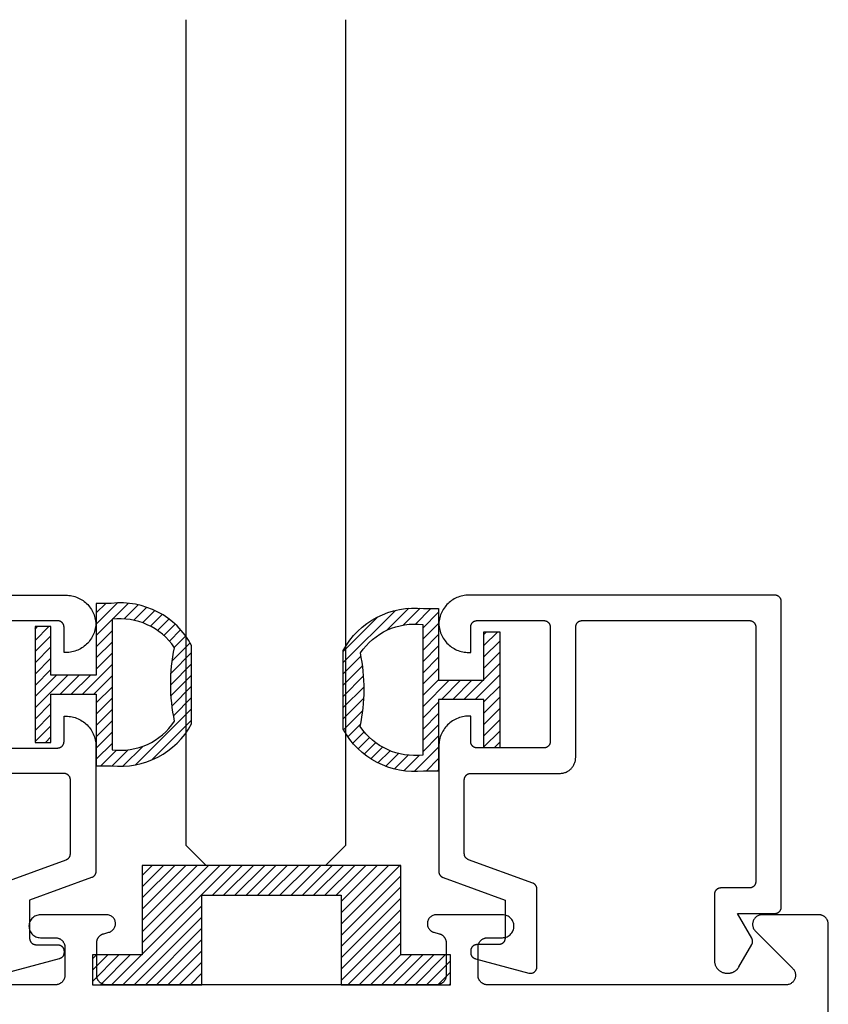
# Model space of a CAD drawing. Units: inches. Extents: x 0.1 to 66.9, y 0.1 to 37.2.
# Drawn here: x 60.2 to 61.4, y 11.7 to 13.3 of the extents above; entities that cross this region are included whole.
import ezdxf

# ---------------------------------------------------------------- set-up
doc = ezdxf.new("R2010")
doc.units = ezdxf.units.IN
doc.header["$MEASUREMENT"] = 0
doc.layers.add('Arcadia-Profile', color=5, linetype='Continuous')
doc.layers.add('Arcadia-Shade', color=8, linetype='Continuous')

# ---------------------------------------------------------------- blocks, each defined once
blk = doc.blocks.new('5051-2')
at = {"layer": 'Arcadia-Shade', "lineweight": -3}
h = blk.add_hatch(dxfattribs=at)
h.set_pattern_fill('ANSI31', color=256, scale=0.1, angle=180, style=0)
h.set_pattern_definition([(225, (0.505352, 0), (0.00883883, -0.00883883), [])])
h.paths.add_polyline_path([(0.1314, 0.2792), (0.1078, 0.2792), (0.1078, 0.1666), (0.0367, 0.1666), (0.0367, 0.2428), (0.0117, 0.2428), (0.0117, 0.1516), (0.0117, 0.0605), (0.0367, 0.0605), (0.0367, 0.1366), (0.1078, 0.1366), (0.1078, 0.024), (0.1314, 0.024, 0.305615), (0.2578, 0.09), (0.2578, 0.2132, 0.305616)])
h.paths.add_polyline_path([(0.2308, 0.2095, 0.104267), (0.231, 0.0941, -0.284857), (0.1328, 0.0492), (0.1328, 0.2541, -0.283634)], flags=16)
at = {"layer": 'Arcadia-Profile', "lineweight": -3}
for points in [[(0.1314, 0.2792), (0.1078, 0.2792), (0.1078, 0.1666), (0.0367, 0.1666), (0.0367, 0.2428), (0.0117, 0.2428), (0.0117, 0.1516), (0.0117, 0.0605), (0.0367, 0.0605), (0.0367, 0.1366), (0.1078, 0.1366), (0.1078, 0.024), (0.1314, 0.024, 0.305615), (0.2578, 0.09), (0.2578, 0.2132, 0.305616)], [(0.231, 0.0941, -0.104267), (0.2308, 0.2095, 0.283634), (0.1328, 0.2541), (0.1328, 0.0492, 0.284857)]]:
    blk.add_lwpolyline(points, format="xyb", close=True, dxfattribs=at)
blk = doc.blocks.new('5051-2R')
at = {"layer": 'Arcadia-Shade', "lineweight": -3}
h = blk.add_hatch(dxfattribs=at)
h.set_pattern_fill('ANSI31', color=256, scale=0.1, angle=180, style=0)
h.set_pattern_definition([(225, (-0.336673, 0), (0.00883883, -0.00883883), [])])
h.paths.add_polyline_path([(0.1588, 0.2593), (0.1352, 0.2593, 0.305616), (0.0088, 0.1933), (0.0088, 0.0701, 0.305615), (0.1352, 0.0041), (0.1588, 0.0041), (0.1588, 0.1167), (0.2299, 0.1167), (0.2299, 0.0406), (0.2549, 0.0406), (0.2549, 0.1317), (0.2549, 0.2228), (0.2299, 0.2228), (0.2299, 0.1467), (0.1588, 0.1467)])
h.paths.add_polyline_path([(0.1338, 0.2342), (0.1338, 0.0293, -0.284857), (0.0356, 0.0742, 0.104267), (0.0358, 0.1896, -0.283634)], flags=16)
at = {"layer": 'Arcadia-Profile', "lineweight": -3}
for points in [[(0.1352, 0.2593), (0.1588, 0.2593), (0.1588, 0.1467), (0.2299, 0.1467), (0.2299, 0.2228), (0.2549, 0.2228), (0.2549, 0.1317), (0.2549, 0.0406), (0.2299, 0.0406), (0.2299, 0.1167), (0.1588, 0.1167), (0.1588, 0.0041), (0.1352, 0.0041, -0.305615), (0.0088, 0.0701), (0.0088, 0.1933, -0.305616)], [(0.0356, 0.0742, 0.104267), (0.0358, 0.1896, -0.283634), (0.1338, 0.2342), (0.1338, 0.0293, -0.284857)]]:
    blk.add_lwpolyline(points, format="xyb", close=True, dxfattribs=at)
blk = doc.blocks.new('SB_0912314')
at = {"layer": 'Arcadia-Shade', "lineweight": -3}
h = blk.add_hatch(dxfattribs=at)
h.set_pattern_fill('ANSI31', color=256, scale=0.1, style=0)
h.paths.add_polyline_path([(0.078125, 0.1875), (0.078125, 0.046875), (0, 0.046875), (0, 0), (0.171875, 0), (0.171875, 0.140625), (0.390625, 0.140625), (0.390625, 0), (0.5625, 0), (0.5625, 0.046875), (0.484375, 0.046875), (0.484375, 0.1875)])
at = {"layer": 'Arcadia-Profile'}
blk.add_lwpolyline([(0.078125, 0.1875), (0.078125, 0.046875), (0, 0.046875), (0, 0), (0.171875, 0), (0.171875, 0.140625), (0.390625, 0.140625), (0.390625, 0), (0.5625, 0), (0.5625, 0.046875), (0.484375, 0.046875), (0.484375, 0.1875)], close=True, dxfattribs=at)
blk = doc.blocks.new('*U20')
at = {"layer": 'Arcadia-Profile'}
for p, q in [((0, 0.0312), (0, 1.3287)), ((0.25, 1.3287), (0.25, 0.0312)), ((0.0312, 0), (0, 0.0312)), ((0.25, 0.0312), (0.2188, 0)), ((0.2188, 0), (0.0312, 0))]:
    blk.add_line(p, q, dxfattribs=at)

msp = doc.modelspace()

# ---------------------------------------------------------------- linework, layer by layer
at = {"layer": 'Arcadia-Profile'}
for points in [[(59.76781, 12.3897), (60.24881, 12.3897), (60.25121, 12.38964), (60.25359, 12.38946), (60.25597, 12.38915), (60.25833, 12.38873), (60.26066, 12.38818), (60.26296, 12.38752), (60.26522, 12.38674), (60.26744, 12.38585), (60.26962, 12.38485), (60.27173, 12.38373), (60.27379, 12.38251), (60.27579, 12.38119), (60.27771, 12.37977), (60.27956, 12.37825), (60.28133, 12.37663), (60.28302, 12.37493), (60.28462, 12.37315), (60.28612, 12.37129), (60.28753, 12.36935), (60.28883, 12.36735), (60.29004, 12.36528), (60.29113, 12.36315), (60.29212, 12.36097), (60.29299, 12.35874), (60.29375, 12.35647), (60.2944, 12.35416), (60.29492, 12.35183), (60.29532, 12.34947), (60.29561, 12.34709), (60.29577, 12.3447), (60.29561, 12.34231), (60.29532, 12.33993), (60.29492, 12.33758), (60.2944, 12.33524), (60.29375, 12.33293), (60.29299, 12.33066), (60.29212, 12.32843), (60.29113, 12.32625), (60.29004, 12.32412), (60.28883, 12.32205), (60.28753, 12.32005), (60.28612, 12.31811), (60.28462, 12.31625), (60.28302, 12.31447), (60.28133, 12.31277), (60.27956, 12.31115), (60.27771, 12.30964), (60.27579, 12.30821), (60.27379, 12.30689), (60.27173, 12.30567), (60.26962, 12.30455), (60.26744, 12.30355), (60.26522, 12.30266), (60.26296, 12.30188), (60.26066, 12.30122), (60.25833, 12.30067), (60.25597, 12.30025), (60.25359, 12.29994), (60.25121, 12.29976), (60.24881, 12.2997), (60.24581, 12.2997), (60.24581, 12.3397), (60.2458, 12.34022), (60.24576, 12.34075), (60.24569, 12.34126), (60.2456, 12.34178), (60.24547, 12.34229), (60.24533, 12.34279), (60.24515, 12.34328), (60.24495, 12.34377), (60.24472, 12.34424), (60.24447, 12.3447), (60.2442, 12.34515), (60.2439, 12.34558), (60.24359, 12.34599), (60.24325, 12.34639), (60.24289, 12.34677), (60.24251, 12.34713), (60.24211, 12.34747), (60.24169, 12.34779), (60.24126, 12.34809), (60.24081, 12.34836), (60.24035, 12.34861), (60.23988, 12.34884), (60.2394, 12.34904), (60.2389, 12.34921), (60.2384, 12.34936), (60.23789, 12.34948), (60.23738, 12.34958), (60.23686, 12.34965), (60.23634, 12.34969), (60.23581, 12.3497), (60.13081, 12.3497)], [(60.13081, 12.1497), (60.23581, 12.1497), (60.23634, 12.14971), (60.23686, 12.14976), (60.23738, 12.14982), (60.23789, 12.14992), (60.2384, 12.15004), (60.2389, 12.15019), (60.2394, 12.15036), (60.23988, 12.15056), (60.24035, 12.15079), (60.24081, 12.15104), (60.24126, 12.15131), (60.24169, 12.15161), (60.24211, 12.15193), (60.24251, 12.15227), (60.24289, 12.15263), (60.24325, 12.15301), (60.24359, 12.15341), (60.2439, 12.15382), (60.2442, 12.15425), (60.24447, 12.1547), (60.24472, 12.15516), (60.24495, 12.15563), (60.24515, 12.15612), (60.24533, 12.15661), (60.24547, 12.15711), (60.2456, 12.15762), (60.24569, 12.15814), (60.24576, 12.15865), (60.2458, 12.15918), (60.24581, 12.1597), (60.24581, 12.1997), (60.24881, 12.1997), (60.25127, 12.19964), (60.25373, 12.19944), (60.25617, 12.19912), (60.25859, 12.19867), (60.26098, 12.1981), (60.26334, 12.1974), (60.26566, 12.19658), (60.26793, 12.19564), (60.27015, 12.19458), (60.27231, 12.1934), (60.27441, 12.19212), (60.27644, 12.19072), (60.27839, 12.18923), (60.28026, 12.18763), (60.28205, 12.18593), (60.28374, 12.18415), (60.28534, 12.18228), (60.28684, 12.18033), (60.28823, 12.1783), (60.28952, 12.1762), (60.29069, 12.17404), (60.29175, 12.17182), (60.29269, 12.16954), (60.29351, 12.16722), (60.29421, 12.16486), (60.29479, 12.16247), (60.29524, 12.16005), (60.29556, 12.15761), (60.29575, 12.15516), (60.29581, 12.1527), (60.29581, 11.95556), (60.29581, 11.95515), (60.29578, 11.95474), (60.29574, 11.95434), (60.29568, 11.95393), (60.29561, 11.95353), (60.29552, 11.95314), (60.29541, 11.95274), (60.29529, 11.95235), (60.29515, 11.95197), (60.295, 11.95159), (60.29483, 11.95122), (60.29464, 11.95086), (60.29445, 11.9505), (60.29423, 11.95016), (60.29401, 11.94982), (60.29377, 11.94949), (60.29351, 11.94917), (60.29325, 11.94886), (60.29297, 11.94857), (60.29268, 11.94828), (60.29238, 11.94801), (60.29206, 11.94775), (60.29174, 11.9475), (60.29141, 11.94726), (60.29106, 11.94704), (60.29071, 11.94684), (60.29035, 11.94665), (60.28999, 11.94647), (60.28961, 11.94631), (60.28923, 11.94616), (60.19181, 11.9107), (60.19181, 11.8507), (60.19183, 11.85018), (60.19187, 11.84965), (60.19194, 11.84914), (60.19203, 11.84862), (60.19216, 11.84811), (60.1923, 11.84761), (60.19248, 11.84712), (60.19268, 11.84663), (60.1929, 11.84616), (60.19315, 11.8457), (60.19343, 11.84525), (60.19372, 11.84482), (60.19404, 11.84441), (60.19438, 11.84401), (60.19474, 11.84363), (60.19512, 11.84327), (60.19552, 11.84293), (60.19594, 11.84261), (60.19637, 11.84231), (60.19681, 11.84204), (60.19727, 11.84179), (60.19775, 11.84156), (60.19823, 11.84136), (60.19872, 11.84119), (60.19923, 11.84104), (60.19974, 11.84092), (60.20025, 11.84082), (60.20077, 11.84076), (60.20129, 11.84071), (60.20181, 11.8407), (60.23581, 11.8407), (60.23634, 11.84069), (60.23686, 11.84065), (60.23738, 11.84058), (60.23789, 11.84048), (60.2384, 11.84036), (60.2389, 11.84021), (60.2394, 11.84004), (60.23988, 11.83984), (60.24035, 11.83961), (60.24081, 11.83936), (60.24126, 11.83909), (60.24169, 11.83879), (60.24211, 11.83847), (60.24251, 11.83813), (60.24289, 11.83777), (60.24325, 11.83739), (60.24359, 11.83699), (60.2439, 11.83658), (60.2442, 11.83615), (60.24447, 11.8357), (60.24472, 11.83524), (60.24495, 11.83477), (60.24515, 11.83428), (60.24533, 11.83379), (60.24547, 11.83329), (60.2456, 11.83278), (60.24569, 11.83226), (60.24576, 11.83175), (60.2458, 11.83122), (60.24581, 11.8307), (60.24581, 11.82821), (60.2458, 11.82777), (60.24578, 11.82734), (60.24573, 11.8269), (60.24566, 11.82647), (60.24558, 11.82604), (60.24547, 11.82562), (60.24535, 11.8252), (60.24521, 11.82479), (60.24505, 11.82438), (60.24488, 11.82398), (60.24468, 11.82359), (60.24447, 11.82321), (60.24425, 11.82283), (60.24401, 11.82247), (60.24375, 11.82212), (60.24347, 11.82178), (60.24319, 11.82145), (60.24289, 11.82114), (60.24257, 11.82084), (60.24224, 11.82055), (60.2419, 11.82027), (60.24155, 11.82002), (60.24119, 11.81977), (60.24081, 11.81955), (60.24043, 11.81934), (60.24004, 11.81914), (60.23964, 11.81897), (60.23923, 11.81881), (60.23882, 11.81867), (60.2384, 11.81855), (60.1544, 11.79604)], [(60.14839, 11.93746), (60.24923, 11.97417), (60.24961, 11.97431), (60.24999, 11.97448), (60.25035, 11.97465), (60.25071, 11.97485), (60.25106, 11.97505), (60.25141, 11.97527), (60.25174, 11.97551), (60.25206, 11.97576), (60.25238, 11.97602), (60.25268, 11.97629), (60.25297, 11.97658), (60.25325, 11.97687), (60.25351, 11.97718), (60.25377, 11.9775), (60.25401, 11.97783), (60.25423, 11.97817), (60.25445, 11.97851), (60.25464, 11.97887), (60.25483, 11.97923), (60.255, 11.9796), (60.25515, 11.97998), (60.25529, 11.98036), (60.25541, 11.98075), (60.25552, 11.98114), (60.25561, 11.98154), (60.25568, 11.98194), (60.25574, 11.98234), (60.25578, 11.98275), (60.25581, 11.98316), (60.25581, 11.98356), (60.25581, 12.0997), (60.2558, 12.10022), (60.25576, 12.10075), (60.25569, 12.10126), (60.2556, 12.10178), (60.25547, 12.10229), (60.25533, 12.10279), (60.25515, 12.10328), (60.25495, 12.10377), (60.25472, 12.10424), (60.25447, 12.1047), (60.2542, 12.10515), (60.2539, 12.10558), (60.25359, 12.10599), (60.25325, 12.10639), (60.25289, 12.10677), (60.25251, 12.10713), (60.25211, 12.10747), (60.25169, 12.10779), (60.25126, 12.10809), (60.25081, 12.10836), (60.25035, 12.10861), (60.24988, 12.10884), (60.2494, 12.10904), (60.2489, 12.10921), (60.2484, 12.10936), (60.24789, 12.10948), (60.24738, 12.10958), (60.24686, 12.10965), (60.24634, 12.10969), (60.24581, 12.1097), (60.10581, 12.1097)], [(61.44674, 2.4027), (61.44674, 11.8727), (61.44672, 11.87349), (61.44666, 11.87427), (61.44655, 11.87505), (61.44641, 11.87582), (61.44623, 11.87659), (61.446, 11.87734), (61.44574, 11.87808), (61.44544, 11.8788), (61.4451, 11.87951), (61.44473, 11.8802), (61.44432, 11.88087), (61.44387, 11.88152), (61.4434, 11.88214), (61.44289, 11.88274), (61.44235, 11.88331), (61.44178, 11.88385), (61.44118, 11.88436), (61.44056, 11.88484), (61.43991, 11.88528), (61.43924, 11.88569), (61.43855, 11.88607), (61.43784, 11.88641), (61.43711, 11.88671), (61.43637, 11.88697), (61.43562, 11.88719), (61.43486, 11.88738), (61.43409, 11.88752), (61.43331, 11.88762), (61.43252, 11.88768), (61.43174, 11.8877), (61.34274, 11.8877), (61.34156, 11.88766), (61.34039, 11.88752), (61.33924, 11.88729), (61.3381, 11.88697), (61.337, 11.88656), (61.33593, 11.88607), (61.3349, 11.88549), (61.33392, 11.88484), (61.333, 11.88411), (61.33213, 11.88331), (61.33133, 11.88244), (61.3306, 11.88152), (61.32995, 11.88054), (61.32937, 11.87951), (61.32888, 11.87844), (61.32847, 11.87734), (61.32815, 11.8762), (61.32792, 11.87505), (61.32778, 11.87388), (61.32774, 11.8727), (61.32778, 11.87153), (61.32792, 11.87036), (61.32815, 11.8692), (61.32847, 11.86807), (61.32888, 11.86696), (61.32937, 11.86589), (61.32995, 11.86487), (61.3306, 11.86389), (61.33133, 11.86296), (61.33213, 11.8621), (61.39092, 11.80331), (61.39172, 11.80244), (61.39245, 11.80152), (61.3931, 11.80054), (61.39368, 11.79951), (61.39417, 11.79844), (61.39458, 11.79734), (61.3949, 11.7962), (61.39513, 11.79505), (61.39527, 11.79388), (61.39531, 11.7927), (61.39527, 11.79153), (61.39513, 11.79036), (61.3949, 11.7892), (61.39458, 11.78807), (61.39417, 11.78696), (61.39368, 11.78589), (61.3931, 11.78487), (61.39245, 11.78389), (61.39172, 11.78296), (61.39092, 11.7821), (61.39005, 11.7813), (61.38913, 11.78057), (61.38815, 11.77991), (61.38712, 11.77934), (61.38605, 11.77884), (61.38495, 11.77844), (61.38381, 11.77812), (61.38266, 11.77789), (61.38149, 11.77775), (61.38031, 11.7777), (60.91131, 11.7777), (60.91053, 11.77772), (60.90974, 11.77779), (60.90897, 11.77789), (60.90819, 11.77803), (60.90743, 11.77821), (60.90668, 11.77844), (60.90594, 11.7787), (60.90521, 11.779), (60.9045, 11.77934), (60.90381, 11.77971), (60.90314, 11.78012), (60.9025, 11.78057), (60.90187, 11.78105), (60.90128, 11.78156), (60.90071, 11.7821), (60.90016, 11.78267), (60.89965, 11.78326), (60.89918, 11.78389), (60.89873, 11.78453), (60.89832, 11.7852), (60.89795, 11.78589), (60.89761, 11.7866), (60.89731, 11.78733), (60.89705, 11.78807), (60.89682, 11.78882), (60.89664, 11.78958), (60.8965, 11.79036), (60.89639, 11.79114), (60.89633, 11.79192), (60.89631, 11.7927), (60.89631, 11.8367), (60.89633, 11.83749), (60.89639, 11.83827), (60.8965, 11.83905), (60.89664, 11.83982), (60.89682, 11.84059), (60.89705, 11.84134), (60.89731, 11.84208), (60.89761, 11.8428), (60.89795, 11.84351), (60.89832, 11.8442), (60.89873, 11.84487), (60.89918, 11.84552), (60.89965, 11.84614), (60.90016, 11.84674), (60.90071, 11.84731), (60.90128, 11.84785), (60.90187, 11.84836), (60.9025, 11.84884), (60.90314, 11.84928), (60.90381, 11.84969), (60.9045, 11.85007), (60.90521, 11.85041), (60.90594, 11.85071), (60.90668, 11.85097), (60.90743, 11.85119), (60.90819, 11.85138), (60.90897, 11.85152), (60.90974, 11.85162), (60.91053, 11.85168), (60.91131, 11.8517), (60.93474, 11.8517), (60.93662, 11.8518), (60.93848, 11.8521), (60.9403, 11.85258), (60.94206, 11.85326), (60.94374, 11.85411), (60.94532, 11.85514), (60.94678, 11.85633), (60.94812, 11.85766), (60.9493, 11.85912), (60.95033, 11.8607), (60.95118, 11.86238), (60.95186, 11.86414), (60.95235, 11.86596), (60.95264, 11.86782), (60.95274, 11.8697), (60.95264, 11.87158), (60.95235, 11.87345), (60.95186, 11.87527), (60.95118, 11.87702), (60.95033, 11.8787), (60.9493, 11.88028), (60.94812, 11.88175), (60.94678, 11.88308), (60.94532, 11.88427), (60.94374, 11.88529), (60.94206, 11.88615), (60.9403, 11.88682), (60.93848, 11.88731), (60.93662, 11.8876), (60.93474, 11.8877), (60.83074, 11.8877), (60.8294, 11.88764), (60.82807, 11.88745), (60.82676, 11.88713), (60.82549, 11.88668), (60.82427, 11.88612), (60.82311, 11.88544), (60.82202, 11.88466), (60.82101, 11.88377), (60.82009, 11.8828), (60.81927, 11.88173), (60.81855, 11.8806), (60.81795, 11.8794), (60.81746, 11.87815), (60.8171, 11.87685), (60.81686, 11.87553), (60.81675, 11.87419), (60.81676, 11.87285), (60.81691, 11.87151), (60.81718, 11.8702), (60.81758, 11.86891), (60.8181, 11.86768), (60.81874, 11.86649), (60.81948, 11.86538), (60.82033, 11.86434), (60.82128, 11.86338), (60.82231, 11.86252), (60.82342, 11.86177), (60.8246, 11.86112), (60.82584, 11.86059), (60.82712, 11.86018), (60.83519, 11.85802), (60.83582, 11.85783), (60.83644, 11.85762), (60.83705, 11.85738), (60.83765, 11.85712), (60.83824, 11.85683), (60.83881, 11.85652), (60.83937, 11.85618), (60.83992, 11.85581), (60.84044, 11.85543), (60.84095, 11.85502), (60.84145, 11.85459), (60.84192, 11.85413), (60.84237, 11.85366), (60.8428, 11.85317), (60.84321, 11.85266), (60.8436, 11.85213), (60.84396, 11.85159), (60.8443, 11.85103), (60.84462, 11.85045), (60.84491, 11.84987), (60.84517, 11.84927), (60.84541, 11.84866), (60.84562, 11.84804), (60.8458, 11.84741), (60.84596, 11.84677), (60.84608, 11.84613), (60.84618, 11.84548), (60.84626, 11.84483), (60.8463, 11.84418), (60.84631, 11.84353), (60.84631, 11.7927), (60.84629, 11.79192), (60.84623, 11.79114), (60.84613, 11.79036), (60.84598, 11.78958), (60.8458, 11.78882), (60.84558, 11.78807), (60.84532, 11.78733), (60.84502, 11.7866), (60.84468, 11.78589), (60.8443, 11.7852), (60.84389, 11.78453), (60.84345, 11.78389), (60.84297, 11.78326), (60.84246, 11.78267), (60.84192, 11.7821), (60.84135, 11.78156), (60.84075, 11.78105), (60.84013, 11.78057), (60.83948, 11.78012), (60.83881, 11.77971), (60.83812, 11.77934), (60.83741, 11.779), (60.83669, 11.7787), (60.83595, 11.77844), (60.83519, 11.77821), (60.83443, 11.77803), (60.83366, 11.77789), (60.83288, 11.77779), (60.8321, 11.77772), (60.83131, 11.7777), (60.31216, 11.7777), (60.31138, 11.77772), (60.3106, 11.77779), (60.30982, 11.77789), (60.30905, 11.77803), (60.30828, 11.77821), (60.30753, 11.77844), (60.30679, 11.7787), (60.30606, 11.779), (60.30535, 11.77934), (60.30466, 11.77971), (60.30399, 11.78012), (60.30335, 11.78057), (60.30272, 11.78105), (60.30213, 11.78156), (60.30156, 11.7821), (60.30102, 11.78267), (60.30051, 11.78326), (60.30003, 11.78389), (60.29958, 11.78453), (60.29917, 11.7852), (60.2988, 11.78589), (60.29846, 11.7866), (60.29816, 11.78733), (60.2979, 11.78807), (60.29768, 11.78882), (60.29749, 11.78958), (60.29735, 11.79036), (60.29725, 11.79114), (60.29719, 11.79192), (60.29716, 11.7927), (60.29716, 11.84353), (60.29718, 11.84418), (60.29722, 11.84483), (60.29729, 11.84548), (60.29739, 11.84613), (60.29752, 11.84677), (60.29768, 11.84741), (60.29786, 11.84804), (60.29807, 11.84866), (60.29831, 11.84927), (60.29857, 11.84987), (60.29886, 11.85045), (60.29917, 11.85103), (60.29951, 11.85159), (60.29988, 11.85213), (60.30026, 11.85266), (60.30067, 11.85317), (60.30111, 11.85366), (60.30156, 11.85413), (60.30203, 11.85459), (60.30252, 11.85502), (60.30303, 11.85543), (60.30356, 11.85581), (60.3041, 11.85618), (60.30466, 11.85652), (60.30524, 11.85683), (60.30583, 11.85712), (60.30642, 11.85738), (60.30703, 11.85762), (60.30765, 11.85783), (60.30828, 11.85802), (60.31636, 11.86018), (60.31764, 11.86059), (60.31888, 11.86112), (60.32005, 11.86177), (60.32116, 11.86252), (60.3222, 11.86338), (60.32314, 11.86434), (60.32399, 11.86538), (60.32474, 11.86649), (60.32537, 11.86768), (60.32589, 11.86891), (60.32629, 11.8702), (60.32657, 11.87151), (60.32671, 11.87285), (60.32673, 11.87419), (60.32662, 11.87553), (60.32638, 11.87685), (60.32601, 11.87815), (60.32553, 11.8794), (60.32492, 11.8806), (60.32421, 11.88173), (60.32338, 11.8828), (60.32246, 11.88377), (60.32145, 11.88466), (60.32036, 11.88544), (60.3192, 11.88612), (60.31798, 11.88668), (60.31671, 11.88713), (60.31541, 11.88745), (60.31408, 11.88764), (60.31274, 11.8877), (60.20874, 11.8877), (60.20686, 11.8876), (60.205, 11.88731), (60.20318, 11.88682), (60.20142, 11.88615), (60.19974, 11.88529), (60.19816, 11.88427), (60.19669, 11.88308), (60.19536, 11.88175), (60.19418, 11.88028), (60.19315, 11.8787), (60.19229, 11.87702), (60.19162, 11.87527), (60.19113, 11.87345), (60.19084, 11.87158), (60.19074, 11.8697), (60.19084, 11.86782), (60.19113, 11.86596), (60.19162, 11.86414), (60.19229, 11.86238), (60.19315, 11.8607), (60.19418, 11.85912), (60.19536, 11.85766), (60.19669, 11.85633), (60.19816, 11.85514), (60.19974, 11.85411), (60.20142, 11.85326), (60.20318, 11.85258), (60.205, 11.8521), (60.20686, 11.8518), (60.20874, 11.8517), (60.23216, 11.8517), (60.23295, 11.85168), (60.23373, 11.85162), (60.23451, 11.85152), (60.23528, 11.85138), (60.23605, 11.85119), (60.2368, 11.85097), (60.23754, 11.85071), (60.23827, 11.85041), (60.23897, 11.85007), (60.23966, 11.84969), (60.24033, 11.84928), (60.24098, 11.84884), (60.2416, 11.84836), (60.2422, 11.84785), (60.24277, 11.84731), (60.24331, 11.84674), (60.24382, 11.84614), (60.2443, 11.84552), (60.24474, 11.84487), (60.24515, 11.8442), (60.24553, 11.84351), (60.24587, 11.8428), (60.24617, 11.84208), (60.24643, 11.84134), (60.24665, 11.84059), (60.24684, 11.83982), (60.24698, 11.83905), (60.24708, 11.83827), (60.24714, 11.83749), (60.24716, 11.8367), (60.24716, 11.7927), (60.24714, 11.79192), (60.24708, 11.79114), (60.24698, 11.79036), (60.24684, 11.78958), (60.24665, 11.78882), (60.24643, 11.78807), (60.24617, 11.78733), (60.24587, 11.7866), (60.24553, 11.78589), (60.24515, 11.7852), (60.24474, 11.78453), (60.2443, 11.78389), (60.24382, 11.78326), (60.24331, 11.78267), (60.24277, 11.7821), (60.2422, 11.78156), (60.2416, 11.78105), (60.24098, 11.78057), (60.24033, 11.78012), (60.23966, 11.77971), (60.23897, 11.77934), (60.23827, 11.779), (60.23754, 11.7787), (60.2368, 11.77844), (60.23605, 11.77821), (60.23528, 11.77803), (60.23451, 11.77789), (60.23373, 11.77779), (60.23295, 11.77772), (60.23216, 11.7777), (59.76316, 11.7777)]]:
    msp.add_lwpolyline(points, dxfattribs=at)
at = {"layer": 'Arcadia-Profile', "extrusion": (0, -1e-16, -1)}
msp.add_lwpolyline([(-60.88138, 11.9743), (-60.881, 11.97444), (-60.88062, 11.97461), (-60.88026, 11.97478), (-60.8799, 11.97498), (-60.87955, 11.97518), (-60.87921, 11.9754), (-60.87887, 11.97564), (-60.87855, 11.97589), (-60.87824, 11.97615), (-60.87794, 11.97642), (-60.87764, 11.97671), (-60.87737, 11.977), (-60.8771, 11.97731), (-60.87685, 11.97763), (-60.87661, 11.97796), (-60.87638, 11.9783), (-60.87617, 11.97864), (-60.87597, 11.979), (-60.87578, 11.97936), (-60.87562, 11.97973), (-60.87546, 11.98011), (-60.87532, 11.98049), (-60.8752, 11.98088), (-60.87509, 11.98127), (-60.875, 11.98167), (-60.87493, 11.98207), (-60.87487, 11.98247), (-60.87483, 11.98288), (-60.87481, 11.98329), (-60.8748, 11.98369), (-60.8748, 12.09983), (-60.87481, 12.10035), (-60.87485, 12.10088), (-60.87492, 12.10139), (-60.87502, 12.10191), (-60.87514, 12.10242), (-60.87529, 12.10292), (-60.87546, 12.10341), (-60.87566, 12.1039), (-60.87589, 12.10437), (-60.87614, 12.10483), (-60.87641, 12.10528), (-60.87671, 12.10571), (-60.87703, 12.10612), (-60.87737, 12.10652), (-60.87773, 12.1069), (-60.87811, 12.10726), (-60.8785, 12.1076), (-60.87892, 12.10792), (-60.87935, 12.10822), (-60.8798, 12.10849), (-60.88026, 12.10874), (-60.88073, 12.10897), (-60.88121, 12.10917), (-60.88171, 12.10934), (-60.88221, 12.10949), (-60.88272, 12.10961), (-60.88323, 12.10971), (-60.88375, 12.10978), (-60.88427, 12.10982), (-60.8848, 12.10983), (-61.0248, 12.10983), (-61.02611, 12.10986), (-61.02741, 12.10997), (-61.02871, 12.11014), (-61.03, 12.11038), (-61.03127, 12.11068), (-61.03252, 12.11105), (-61.03376, 12.11149), (-61.03497, 12.11199), (-61.03615, 12.11256), (-61.0373, 12.11318), (-61.03841, 12.11386), (-61.03949, 12.1146), (-61.04053, 12.1154), (-61.04153, 12.11625), (-61.04248, 12.11715), (-61.04338, 12.1181), (-61.04423, 12.1191), (-61.04502, 12.12014), (-61.04576, 12.12121), (-61.04645, 12.12233), (-61.04707, 12.12348), (-61.04764, 12.12466), (-61.04814, 12.12587), (-61.04857, 12.1271), (-61.04895, 12.12836), (-61.04925, 12.12963), (-61.04949, 12.13092), (-61.04966, 12.13222), (-61.04976, 12.13352), (-61.0498, 12.13483), (-61.0498, 12.33983), (-61.04981, 12.34035), (-61.04985, 12.34088), (-61.04992, 12.34139), (-61.05002, 12.34191), (-61.05014, 12.34242), (-61.05029, 12.34292), (-61.05046, 12.34341), (-61.05066, 12.3439), (-61.05089, 12.34437), (-61.05114, 12.34483), (-61.05141, 12.34528), (-61.05171, 12.34571), (-61.05203, 12.34612), (-61.05237, 12.34652), (-61.05273, 12.3469), (-61.05311, 12.34726), (-61.0535, 12.3476), (-61.05392, 12.34792), (-61.05435, 12.34822), (-61.0548, 12.34849), (-61.05526, 12.34874), (-61.05573, 12.34897), (-61.05621, 12.34917), (-61.05671, 12.34934), (-61.05721, 12.34949), (-61.05772, 12.34961), (-61.05823, 12.34971), (-61.05875, 12.34978), (-61.05927, 12.34982), (-61.0598, 12.34983), (-61.3228, 12.34983), (-61.32332, 12.34982), (-61.32384, 12.34978), (-61.32436, 12.34971), (-61.32488, 12.34961), (-61.32539, 12.34949), (-61.32589, 12.34934), (-61.32638, 12.34917), (-61.32687, 12.34897), (-61.32734, 12.34874), (-61.3278, 12.34849), (-61.32824, 12.34822), (-61.32868, 12.34792), (-61.32909, 12.3476), (-61.32949, 12.34726), (-61.32987, 12.3469), (-61.33023, 12.34652), (-61.33057, 12.34612), (-61.33089, 12.34571), (-61.33118, 12.34528), (-61.33146, 12.34483), (-61.33171, 12.34437), (-61.33193, 12.3439), (-61.33213, 12.34341), (-61.33231, 12.34292), (-61.33246, 12.34242), (-61.33258, 12.34191), (-61.33267, 12.34139), (-61.33274, 12.34088), (-61.33278, 12.34035), (-61.3328, 12.33983), (-61.3328, 11.93983), (-61.33278, 11.93931), (-61.33274, 11.93878), (-61.33267, 11.93827), (-61.33258, 11.93775), (-61.33246, 11.93724), (-61.33231, 11.93674), (-61.33213, 11.93625), (-61.33193, 11.93576), (-61.33171, 11.93529), (-61.33146, 11.93483), (-61.33118, 11.93438), (-61.33089, 11.93395), (-61.33057, 11.93354), (-61.33023, 11.93314), (-61.32987, 11.93276), (-61.32949, 11.9324), (-61.32909, 11.93206), (-61.32868, 11.93174), (-61.32824, 11.93144), (-61.3278, 11.93117), (-61.32734, 11.93092), (-61.32687, 11.93069), (-61.32638, 11.93049), (-61.32589, 11.93032), (-61.32539, 11.93017), (-61.32488, 11.93005), (-61.32436, 11.92995), (-61.32384, 11.92989), (-61.32332, 11.92984), (-61.3228, 11.92983), (-61.2778, 11.92983), (-61.27727, 11.92982), (-61.27675, 11.92978), (-61.27623, 11.92971), (-61.27572, 11.92961), (-61.27521, 11.92949), (-61.27471, 11.92934), (-61.27421, 11.92917), (-61.27373, 11.92897), (-61.27326, 11.92874), (-61.2728, 11.92849), (-61.27235, 11.92822), (-61.27192, 11.92792), (-61.2715, 11.9276), (-61.27111, 11.92726), (-61.27073, 11.9269), (-61.27037, 11.92652), (-61.27003, 11.92612), (-61.26971, 11.92571), (-61.26941, 11.92528), (-61.26914, 11.92483), (-61.26889, 11.92437), (-61.26866, 11.9239), (-61.26846, 11.92341), (-61.26829, 11.92292), (-61.26814, 11.92242), (-61.26802, 11.92191), (-61.26792, 11.92139), (-61.26785, 11.92088), (-61.26781, 11.92035), (-61.2678, 11.91983), (-61.2678, 11.81583), (-61.26783, 11.81478), (-61.26791, 11.81374), (-61.26804, 11.8127), (-61.26823, 11.81167), (-61.26848, 11.81065), (-61.26878, 11.80965), (-61.26913, 11.80866), (-61.26953, 11.8077), (-61.26998, 11.80675), (-61.27048, 11.80583), (-61.27102, 11.80494), (-61.27162, 11.80407), (-61.27225, 11.80324), (-61.27293, 11.80245), (-61.27366, 11.80169), (-61.27442, 11.80097), (-61.27521, 11.80029), (-61.27604, 11.79965), (-61.27691, 11.79906), (-61.2778, 11.79851), (-61.27872, 11.79801), (-61.27966, 11.79756), (-61.28063, 11.79716), (-61.28162, 11.79681), (-61.28262, 11.79651), (-61.28364, 11.79627), (-61.28467, 11.79608), (-61.28571, 11.79594), (-61.28675, 11.79586), (-61.2878, 11.79583), (-61.28893, 11.79583), (-61.28963, 11.79584), (-61.29033, 11.79588), (-61.29102, 11.79594), (-61.29171, 11.79602), (-61.2924, 11.79613), (-61.29309, 11.79627), (-61.29377, 11.79642), (-61.29444, 11.79661), (-61.29511, 11.79681), (-61.29577, 11.79704), (-61.29642, 11.79729), (-61.29707, 11.79756), (-61.2977, 11.79785), (-61.29832, 11.79817), (-61.29893, 11.79851), (-61.29953, 11.79887), (-61.30011, 11.79925), (-61.30069, 11.79965), (-61.30124, 11.80007), (-61.30179, 11.80051), (-61.30231, 11.80097), (-61.30282, 11.80144), (-61.30332, 11.80194), (-61.30379, 11.80245), (-61.30425, 11.80297), (-61.30469, 11.80352), (-61.30511, 11.80407), (-61.30551, 11.80465), (-61.30589, 11.80523), (-61.30625, 11.80583), (-61.32646, 11.84083), (-61.32663, 11.84114), (-61.32679, 11.84145), (-61.32693, 11.84176), (-61.32707, 11.84208), (-61.32719, 11.84241), (-61.32731, 11.84274), (-61.32741, 11.84307), (-61.3275, 11.84341), (-61.32758, 11.84375), (-61.32765, 11.84409), (-61.3277, 11.84444), (-61.32774, 11.84478), (-61.32777, 11.84513), (-61.32779, 11.84548), (-61.3278, 11.84583), (-61.32779, 11.84618), (-61.32777, 11.84653), (-61.32774, 11.84688), (-61.3277, 11.84722), (-61.32765, 11.84757), (-61.32758, 11.84791), (-61.3275, 11.84825), (-61.32741, 11.84859), (-61.32731, 11.84892), (-61.32719, 11.84925), (-61.32707, 11.84958), (-61.32693, 11.8499), (-61.32679, 11.85021), (-61.32663, 11.85052), (-61.32646, 11.85083), (-61.30394, 11.88983), (-61.3628, 11.88983), (-61.36332, 11.88984), (-61.36384, 11.88989), (-61.36436, 11.88995), (-61.36488, 11.89005), (-61.36539, 11.89017), (-61.36589, 11.89032), (-61.36638, 11.89049), (-61.36687, 11.89069), (-61.36734, 11.89092), (-61.3678, 11.89117), (-61.36824, 11.89144), (-61.36868, 11.89174), (-61.36909, 11.89206), (-61.36949, 11.8924), (-61.36987, 11.89276), (-61.37023, 11.89314), (-61.37057, 11.89354), (-61.37089, 11.89395), (-61.37118, 11.89438), (-61.37146, 11.89483), (-61.37171, 11.89529), (-61.37193, 11.89576), (-61.37213, 11.89625), (-61.37231, 11.89674), (-61.37246, 11.89724), (-61.37258, 11.89775), (-61.37267, 11.89827), (-61.37274, 11.89878), (-61.37278, 11.89931), (-61.3728, 11.89983), (-61.3728, 12.37983), (-61.37278, 12.38035), (-61.37274, 12.38088), (-61.37267, 12.38139), (-61.37258, 12.38191), (-61.37246, 12.38242), (-61.37231, 12.38292), (-61.37213, 12.38341), (-61.37193, 12.3839), (-61.37171, 12.38437), (-61.37146, 12.38483), (-61.37118, 12.38528), (-61.37089, 12.38571), (-61.37057, 12.38612), (-61.37023, 12.38652), (-61.36987, 12.3869), (-61.36949, 12.38726), (-61.36909, 12.3876), (-61.36868, 12.38792), (-61.36824, 12.38822), (-61.3678, 12.38849), (-61.36734, 12.38874), (-61.36687, 12.38897), (-61.36638, 12.38917), (-61.36589, 12.38934), (-61.36539, 12.38949), (-61.36488, 12.38961), (-61.36436, 12.38971), (-61.36384, 12.38978), (-61.36332, 12.38982), (-61.3628, 12.38983), (-60.8818, 12.38983), (-60.8794, 12.38977), (-60.87702, 12.38959), (-60.87464, 12.38928), (-60.87229, 12.38886), (-60.86996, 12.38831), (-60.86766, 12.38765), (-60.86539, 12.38687), (-60.86317, 12.38598), (-60.861, 12.38498), (-60.85888, 12.38386), (-60.85682, 12.38264), (-60.85482, 12.38132), (-60.8529, 12.3799), (-60.85105, 12.37838), (-60.84928, 12.37676), (-60.84759, 12.37506), (-60.846, 12.37328), (-60.84449, 12.37142), (-60.84308, 12.36948), (-60.84178, 12.36748), (-60.84057, 12.36541), (-60.83948, 12.36328), (-60.83849, 12.3611), (-60.83762, 12.35887), (-60.83686, 12.3566), (-60.83622, 12.35429), (-60.83569, 12.35196), (-60.83529, 12.3496), (-60.835, 12.34722), (-60.83484, 12.34483), (-60.835, 12.34244), (-60.83529, 12.34006), (-60.83569, 12.33771), (-60.83622, 12.33537), (-60.83686, 12.33306), (-60.83762, 12.33079), (-60.83849, 12.32856), (-60.83948, 12.32638), (-60.84057, 12.32425), (-60.84178, 12.32218), (-60.84308, 12.32018), (-60.84449, 12.31824), (-60.846, 12.31638), (-60.84759, 12.3146), (-60.84928, 12.3129), (-60.85105, 12.31128), (-60.8529, 12.30977), (-60.85482, 12.30834), (-60.85682, 12.30702), (-60.85888, 12.3058), (-60.861, 12.30468), (-60.86317, 12.30368), (-60.86539, 12.30279), (-60.86766, 12.30201), (-60.86996, 12.30135), (-60.87229, 12.3008), (-60.87464, 12.30038), (-60.87702, 12.30007), (-60.8794, 12.29989), (-60.8818, 12.29983), (-60.8848, 12.29983), (-60.8848, 12.33983), (-60.88481, 12.34035), (-60.88485, 12.34088), (-60.88492, 12.34139), (-60.88502, 12.34191), (-60.88514, 12.34242), (-60.88529, 12.34292), (-60.88546, 12.34341), (-60.88566, 12.3439), (-60.88589, 12.34437), (-60.88614, 12.34483), (-60.88641, 12.34528), (-60.88671, 12.34571), (-60.88703, 12.34612), (-60.88737, 12.34652), (-60.88773, 12.3469), (-60.88811, 12.34726), (-60.8885, 12.3476), (-60.88892, 12.34792), (-60.88935, 12.34822), (-60.8898, 12.34849), (-60.89026, 12.34874), (-60.89073, 12.34897), (-60.89121, 12.34917), (-60.89171, 12.34934), (-60.89221, 12.34949), (-60.89272, 12.34961), (-60.89323, 12.34971), (-60.89375, 12.34978), (-60.89427, 12.34982), (-60.8948, 12.34983), (-60.9998, 12.34983), (-61.00032, 12.34982), (-61.00084, 12.34978), (-61.00136, 12.34971), (-61.00188, 12.34961), (-61.00239, 12.34949), (-61.00289, 12.34934), (-61.00338, 12.34917), (-61.00387, 12.34897), (-61.00434, 12.34874), (-61.0048, 12.34849), (-61.00524, 12.34822), (-61.00568, 12.34792), (-61.00609, 12.3476), (-61.00649, 12.34726), (-61.00687, 12.3469), (-61.00723, 12.34652), (-61.00757, 12.34612), (-61.00789, 12.34571), (-61.00818, 12.34528), (-61.00846, 12.34483), (-61.00871, 12.34437), (-61.00893, 12.3439), (-61.00913, 12.34341), (-61.00931, 12.34292), (-61.00946, 12.34242), (-61.00958, 12.34191), (-61.00967, 12.34139), (-61.00974, 12.34088), (-61.00978, 12.34035), (-61.0098, 12.33983), (-61.0098, 12.15983), (-61.00978, 12.15931), (-61.00974, 12.15878), (-61.00967, 12.15827), (-61.00958, 12.15775), (-61.00946, 12.15724), (-61.00931, 12.15674), (-61.00913, 12.15625), (-61.00893, 12.15576), (-61.00871, 12.15529), (-61.00846, 12.15483), (-61.00818, 12.15438), (-61.00789, 12.15395), (-61.00757, 12.15354), (-61.00723, 12.15314), (-61.00687, 12.15276), (-61.00649, 12.1524), (-61.00609, 12.15206), (-61.00568, 12.15174), (-61.00524, 12.15144), (-61.0048, 12.15117), (-61.00434, 12.15092), (-61.00387, 12.15069), (-61.00338, 12.15049), (-61.00289, 12.15032), (-61.00239, 12.15017), (-61.00188, 12.15005), (-61.00136, 12.14995), (-61.00084, 12.14989), (-61.00032, 12.14984), (-60.9998, 12.14983), (-60.8948, 12.14983), (-60.89427, 12.14984), (-60.89375, 12.14989), (-60.89323, 12.14995), (-60.89272, 12.15005), (-60.89221, 12.15017), (-60.89171, 12.15032), (-60.89121, 12.15049), (-60.89073, 12.15069), (-60.89026, 12.15092), (-60.8898, 12.15117), (-60.88935, 12.15144), (-60.88892, 12.15174), (-60.8885, 12.15206), (-60.88811, 12.1524), (-60.88773, 12.15276), (-60.88737, 12.15314), (-60.88703, 12.15354), (-60.88671, 12.15395), (-60.88641, 12.15438), (-60.88614, 12.15483), (-60.88589, 12.15529), (-60.88566, 12.15576), (-60.88546, 12.15625), (-60.88529, 12.15674), (-60.88514, 12.15724), (-60.88502, 12.15775), (-60.88492, 12.15827), (-60.88485, 12.15878), (-60.88481, 12.15931), (-60.8848, 12.15983), (-60.8848, 12.19983), (-60.8818, 12.19983), (-60.87934, 12.19977), (-60.87689, 12.19957), (-60.87445, 12.19925), (-60.87203, 12.1988), (-60.86963, 12.19823), (-60.86727, 12.19753), (-60.86495, 12.19671), (-60.86268, 12.19577), (-60.86046, 12.19471), (-60.8583, 12.19353), (-60.8562, 12.19225), (-60.85417, 12.19085), (-60.85222, 12.18936), (-60.85035, 12.18776), (-60.84856, 12.18606), (-60.84687, 12.18428), (-60.84527, 12.18241), (-60.84377, 12.18046), (-60.84238, 12.17843), (-60.84109, 12.17633), (-60.83992, 12.17417), (-60.83886, 12.17195), (-60.83792, 12.16967), (-60.8371, 12.16735), (-60.8364, 12.16499), (-60.83582, 12.1626), (-60.83538, 12.16018), (-60.83506, 12.15774), (-60.83486, 12.15529), (-60.8348, 12.15283), (-60.8348, 11.95569), (-60.83481, 11.95528), (-60.83483, 11.95487), (-60.83487, 11.95447), (-60.83493, 11.95406), (-60.835, 11.95366), (-60.83509, 11.95327), (-60.8352, 11.95287), (-60.83532, 11.95248), (-60.83546, 11.9521), (-60.83562, 11.95172), (-60.83578, 11.95135), (-60.83597, 11.95099), (-60.83617, 11.95063), (-60.83638, 11.95029), (-60.83661, 11.94995), (-60.83685, 11.94962), (-60.8371, 11.9493), (-60.83737, 11.94899), (-60.83764, 11.9487), (-60.83794, 11.94841), (-60.83824, 11.94814), (-60.83855, 11.94788), (-60.83887, 11.94763), (-60.83921, 11.94739), (-60.83955, 11.94717), (-60.8399, 11.94697), (-60.84026, 11.94678), (-60.84062, 11.9466), (-60.841, 11.94644), (-60.84138, 11.94629), (-60.9388, 11.91083), (-60.9388, 11.85083), (-60.93878, 11.85031), (-60.93874, 11.84978), (-60.93867, 11.84927), (-60.93858, 11.84875), (-60.93846, 11.84824), (-60.93831, 11.84774), (-60.93813, 11.84725), (-60.93793, 11.84676), (-60.93771, 11.84629), (-60.93746, 11.84583), (-60.93718, 11.84538), (-60.93689, 11.84495), (-60.93657, 11.84454), (-60.93623, 11.84414), (-60.93587, 11.84376), (-60.93549, 11.8434), (-60.93509, 11.84306), (-60.93468, 11.84274), (-60.93424, 11.84244), (-60.9338, 11.84217), (-60.93334, 11.84192), (-60.93287, 11.84169), (-60.93238, 11.84149), (-60.93189, 11.84132), (-60.93139, 11.84117), (-60.93088, 11.84105), (-60.93036, 11.84095), (-60.92984, 11.84089), (-60.92932, 11.84084), (-60.9288, 11.84083), (-60.8948, 11.84083), (-60.89427, 11.84082), (-60.89375, 11.84078), (-60.89323, 11.84071), (-60.89272, 11.84061), (-60.89221, 11.84049), (-60.89171, 11.84034), (-60.89121, 11.84017), (-60.89073, 11.83997), (-60.89026, 11.83974), (-60.8898, 11.83949), (-60.88935, 11.83922), (-60.88892, 11.83892), (-60.8885, 11.8386), (-60.88811, 11.83826), (-60.88773, 11.8379), (-60.88737, 11.83752), (-60.88703, 11.83712), (-60.88671, 11.83671), (-60.88641, 11.83628), (-60.88614, 11.83583), (-60.88589, 11.83537), (-60.88566, 11.8349), (-60.88546, 11.83441), (-60.88529, 11.83392), (-60.88514, 11.83342), (-60.88502, 11.83291), (-60.88492, 11.83239), (-60.88485, 11.83188), (-60.88481, 11.83135), (-60.8848, 11.83083), (-60.8848, 11.82834), (-60.88481, 11.8279), (-60.88484, 11.82747), (-60.88488, 11.82703), (-60.88495, 11.8266), (-60.88503, 11.82617), (-60.88514, 11.82575), (-60.88526, 11.82533), (-60.8854, 11.82492), (-60.88556, 11.82451), (-60.88573, 11.82411), (-60.88593, 11.82372), (-60.88614, 11.82334), (-60.88636, 11.82296), (-60.88661, 11.8226), (-60.88686, 11.82225), (-60.88714, 11.82191), (-60.88743, 11.82158), (-60.88773, 11.82127), (-60.88804, 11.82097), (-60.88837, 11.82068), (-60.88871, 11.8204), (-60.88906, 11.82015), (-60.88942, 11.8199), (-60.8898, 11.81968), (-60.89018, 11.81947), (-60.89057, 11.81927), (-60.89097, 11.8191), (-60.89138, 11.81894), (-60.89179, 11.8188), (-60.89221, 11.81868), (-60.97621, 11.79617), (-60.9768, 11.79603), (-60.97741, 11.79593), (-60.97801, 11.79586), (-60.97862, 11.79583), (-60.97923, 11.79584), (-60.97984, 11.79589), (-60.98045, 11.79597), (-60.98105, 11.79609), (-60.98164, 11.79624), (-60.98222, 11.79643), (-60.98279, 11.79666), (-60.98334, 11.79692), (-60.98387, 11.79721), (-60.98439, 11.79754), (-60.98489, 11.7979), (-60.98536, 11.79828), (-60.98581, 11.7987), (-60.98623, 11.79914), (-60.98662, 11.79961), (-60.98699, 11.80009), (-60.98732, 11.80061), (-60.98763, 11.80114), (-60.9879, 11.80168), (-60.98813, 11.80225), (-60.98834, 11.80282), (-60.9885, 11.80341), (-60.98863, 11.80401), (-60.98872, 11.80461), (-60.98878, 11.80522), (-60.9888, 11.80583), (-60.9888, 11.9282), (-60.98879, 11.9286), (-60.98876, 11.92901), (-60.98872, 11.92942), (-60.98867, 11.92982), (-60.98859, 11.93022), (-60.9885, 11.93062), (-60.98839, 11.93101), (-60.98827, 11.9314), (-60.98813, 11.93178), (-60.98798, 11.93216), (-60.98781, 11.93253), (-60.98763, 11.93289), (-60.98743, 11.93325), (-60.98722, 11.93359), (-60.98699, 11.93393), (-60.98675, 11.93426), (-60.9865, 11.93458), (-60.98623, 11.93489), (-60.98595, 11.93519), (-60.98566, 11.93547), (-60.98536, 11.93574), (-60.98505, 11.936), (-60.98472, 11.93625), (-60.98439, 11.93649), (-60.98405, 11.93671), (-60.9837, 11.93691), (-60.98334, 11.93711), (-60.98297, 11.93728), (-60.9826, 11.93745), (-60.98222, 11.93759)], close=True, dxfattribs=at)

# ---------------------------------------------------------------- block references
at = {"lineweight": -3}
msp.add_blockref('*U20', (60.438, 11.9652), dxfattribs=at)
at = {"layer": 'Arcadia-Profile', "lineweight": -3}
for name, p in [('5051-2', (60.18857, 12.09778)), ('5051-2R', (60.67569, 12.10939)), ('SB_0912314', (60.29049, 11.7777))]:
    msp.add_blockref(name, p, dxfattribs=at)

doc.saveas('drawing.dxf')
